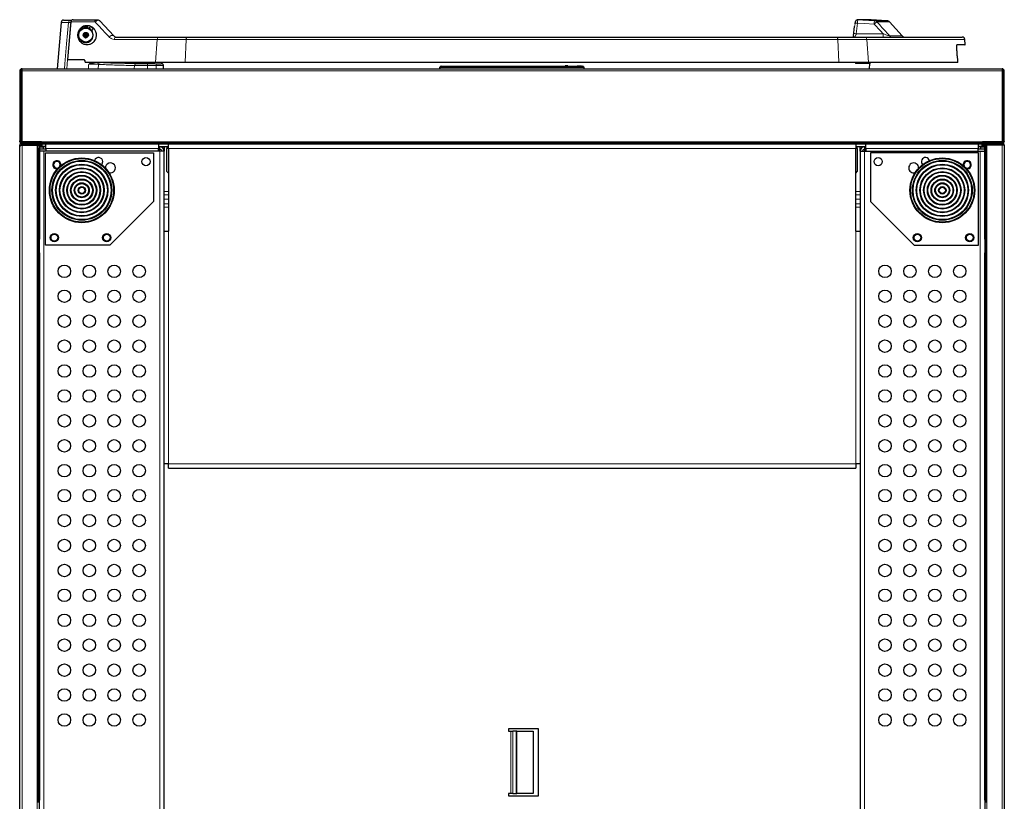
# Model space of a CAD drawing. Units: millimetres. Extents: x 51 to 388, y 8 to 285.
# Drawn here: x 173 to 213, y 233 to 265 of the extents above; entities that cross this region are included whole.
import ezdxf

# ---------------------------------------------------------------- set-up
doc = ezdxf.new("R2010")
doc.units = ezdxf.units.MM

msp = doc.modelspace()

# ---------------------------------------------------------------- linework, layer by layer
at = {"color": 7, "linetype": 'Continuous', "lineweight": 25}
for p, q in [((174.751, 264.504), (174.589, 262.645)), ((174.851, 264.595), (175.144, 264.595)), ((175.138, 264.519), (175.003, 263.01)), ((175.144, 264.595), (175.184, 264.595)), ((175.237, 264.61), (176.188, 264.61)), ((175.609, 264.266), (175.595, 264.282)), ((175.664, 264.335), (175.664, 264.286)), ((176.298, 264.562), (176.859, 263.958)), ((206.599, 264.471), (206.592, 264.412)), ((207.241, 264.605), (206.716, 264.605)), ((207.884, 264.571), (207.246, 264.605)), ((208.494, 263.96), (207.988, 264.522)), ((175.481, 264.186), (175.494, 264.17)), ((175.638, 264.025), (175.678, 264.029)), ((175.843, 264.005), (175.649, 264.005)), ((175.843, 263.989), (175.649, 263.989)), ((175.678, 264.029), (175.663, 264.021)), ((175.841, 264.017), (175.671, 264.017)), ((175.678, 264.029), (175.678, 264.017)), ((176.949, 263.907), (176.964, 263.91)), ((176.969, 263.91), (178.688, 263.91)), ((178.688, 263.91), (179.821, 263.91)), ((179.821, 263.91), (205.857, 263.91)), ((205.857, 263.91), (206.99, 263.91)), ((206.539, 263.991), (206.533, 263.958)), ((206.543, 264.008), (206.55, 264.05)), ((206.99, 263.91), (210.908, 263.91)), ((211.011, 263.595), (210.688, 263.595)), ((211.026, 263.612), (211.008, 263.819)), ((175.005, 263.01), (175.667, 263.01)), ((175.702, 262.939), (175.712, 262.912)), ((178.551, 262.895), (175.749, 262.895)), ((178.477, 262.895), (178.481, 262.849)), ((179.73, 262.895), (178.551, 262.895)), ((178.862, 262.645), (178.858, 262.769)), ((205.947, 262.895), (179.73, 262.895)), ((189.944, 262.705), (189.977, 262.738)), ((189.994, 262.745), (195.683, 262.745)), ((194.974, 262.745), (194.974, 262.765)), ((195.074, 262.765), (194.974, 262.765)), ((195.074, 262.745), (195.074, 262.765)), ((195.449, 262.765), (195.449, 262.745)), ((195.449, 262.765), (195.549, 262.765)), ((195.549, 262.765), (195.549, 262.745)), ((195.549, 262.765), (195.599, 262.765)), ((195.599, 262.765), (195.599, 262.745)), ((195.599, 262.765), (195.624, 262.765)), ((195.624, 262.765), (195.624, 262.745)), ((195.7, 262.738), (195.734, 262.705)), ((207.126, 262.895), (205.947, 262.895)), ((210.714, 262.895), (207.126, 262.895)), ((207.179, 262.645), (207.196, 262.848)), ((207.22, 262.886), (207.234, 262.895)), ((173.089, 262.555), (173.089, 259.745)), ((173.092, 262.555), (173.092, 259.755)), ((173.142, 262.555), (173.142, 259.755)), ((173.158, 262.535), (173.182, 262.53)), ((173.179, 262.645), (173.179, 262.645)), ((173.179, 262.645), (173.182, 262.645)), ((173.179, 262.555), (173.179, 262.595)), ((173.179, 262.545), (173.179, 262.555)), ((173.182, 262.542), (173.179, 262.545)), ((173.182, 262.555), (173.182, 262.645)), ((173.182, 262.645), (212.502, 262.645)), ((173.182, 259.705), (173.182, 262.555)), ((189.936, 262.688), (189.934, 262.645)), ((195.743, 262.645), (195.741, 262.688)), ((212.502, 262.645), (212.502, 262.555)), ((212.502, 262.555), (212.502, 259.705)), ((212.502, 262.53), (212.526, 262.535)), ((212.542, 259.755), (212.542, 262.555)), ((212.592, 259.755), (212.592, 262.555)), ((173.089, 259.745), (173.089, 259.705)), ((173.098, 259.705), (173.089, 259.705)), ((173.089, 259.565), (173.089, 259.505)), ((173.092, 206.48), (173.092, 259.575)), ((173.092, 259.575), (173.182, 259.575)), ((173.142, 259.755), (173.182, 259.755)), ((173.15, 259.593), (173.179, 259.6)), ((173.179, 259.605), (173.826, 259.605)), ((173.179, 259.6), (173.826, 259.6)), ((173.967, 259.705), (173.182, 259.705)), ((173.182, 259.665), (173.967, 259.665)), ((173.967, 259.615), (173.182, 259.615)), ((173.182, 259.6), (173.182, 259.605)), ((173.182, 259.575), (173.79, 259.575)), ((173.79, 259.575), (173.83, 259.575)), ((173.826, 259.615), (173.826, 259.605)), ((173.826, 259.6), (173.826, 259.575)), ((173.83, 259.575), (173.88, 259.575)), ((173.83, 259.425), (173.83, 259.575)), ((173.855, 259.605), (173.855, 259.615)), ((173.958, 259.605), (173.855, 259.605)), ((173.88, 259.577), (173.88, 259.575)), ((173.955, 259.577), (173.88, 259.577)), ((173.88, 259.575), (173.88, 259.425)), ((173.88, 259.54), (173.995, 259.54)), ((173.958, 259.615), (173.958, 259.58)), ((173.967, 259.705), (173.967, 259.665)), ((173.967, 259.615), (173.967, 259.665)), ((173.967, 259.665), (174.117, 259.665)), ((174.117, 259.615), (173.967, 259.615)), ((173.995, 259.54), (173.995, 259.615)), ((174.117, 259.665), (174.117, 259.615)), ((211.567, 259.665), (174.117, 259.665)), ((211.567, 259.615), (174.117, 259.615)), ((174.142, 259.44), (174.142, 259.615)), ((178.655, 259.615), (178.655, 259.44)), ((179.055, 259.44), (179.055, 259.615)), ((206.63, 259.615), (206.63, 259.44)), ((207.03, 259.44), (207.03, 259.615)), ((211.542, 259.615), (211.542, 259.44)), ((211.567, 259.615), (211.567, 259.665)), ((211.567, 259.665), (211.717, 259.665)), ((211.717, 259.615), (211.567, 259.615)), ((211.69, 259.615), (211.69, 259.54)), ((211.805, 259.54), (211.69, 259.54)), ((211.717, 259.665), (211.717, 259.705)), ((212.502, 259.705), (211.717, 259.705)), ((211.717, 259.665), (211.717, 259.615)), ((211.717, 259.665), (212.502, 259.665)), ((212.502, 259.615), (211.717, 259.615)), ((211.726, 259.615), (211.726, 259.58)), ((211.822, 259.605), (211.726, 259.605)), ((211.73, 259.577), (211.805, 259.577)), ((211.805, 259.575), (211.805, 259.577)), ((211.805, 259.575), (211.855, 259.575)), ((211.805, 259.425), (211.805, 259.575)), ((211.822, 259.605), (211.822, 259.615)), ((211.851, 259.615), (211.851, 259.605)), ((211.851, 259.605), (212.499, 259.605)), ((211.851, 259.575), (211.851, 259.6)), ((211.851, 259.6), (212.499, 259.6)), ((211.855, 259.575), (211.855, 259.425)), ((211.895, 259.575), (211.855, 259.575)), ((212.502, 259.575), (211.895, 259.575)), ((212.499, 259.6), (212.527, 259.593)), ((212.502, 259.755), (212.542, 259.755)), ((212.502, 259.605), (212.502, 259.599)), ((212.592, 259.575), (212.502, 259.575)), ((212.589, 259.705), (212.579, 259.705)), ((212.589, 259.705), (212.589, 259.73)), ((212.592, 259.755), (212.592, 259.745)), ((212.592, 259.745), (212.592, 259.745)), ((212.592, 259.575), (212.592, 206.48)), ((173.089, 259.505), (173.092, 259.505)), ((173.089, 206.575), (173.089, 259.505)), ((173.88, 259.425), (173.83, 259.425)), ((173.83, 259.425), (173.83, 255.803)), ((173.88, 259.515), (174.03, 259.515)), ((173.88, 259.425), (173.88, 255.803)), ((174.03, 259.415), (173.88, 259.415)), ((173.88, 206.74), (173.88, 259.34)), ((174.055, 259.34), (173.88, 259.34)), ((174.03, 259.515), (174.03, 259.415)), ((174.142, 259.515), (174.03, 259.515)), ((174.142, 259.415), (174.03, 259.415)), ((178.705, 259.34), (174.055, 259.34)), ((174.13, 255.565), (174.13, 259.265)), ((174.13, 259.265), (178.455, 259.265)), ((174.142, 259.44), (174.142, 259.34)), ((178.455, 259.265), (178.455, 257.315)), ((178.705, 259.515), (178.655, 259.515)), ((178.655, 259.34), (178.655, 259.44)), ((178.705, 259.415), (178.655, 259.415)), ((179.055, 259.515), (178.705, 259.515)), ((178.88, 259.34), (178.705, 259.34)), ((178.88, 259.515), (178.88, 259.34)), ((178.88, 206.74), (178.88, 259.34)), ((178.992, 259.515), (178.992, 259.44)), ((178.992, 258.515), (178.992, 259.44)), ((179.055, 259.44), (179.055, 256.125)), ((206.98, 259.515), (206.63, 259.515)), ((206.63, 256.125), (206.63, 259.44)), ((206.692, 259.44), (206.692, 259.515)), ((206.692, 259.44), (206.692, 258.515)), ((206.805, 259.34), (206.805, 259.515)), ((206.805, 259.34), (206.805, 206.74)), ((206.805, 259.34), (206.98, 259.34)), ((207.03, 259.515), (206.98, 259.515)), ((207.03, 259.415), (206.98, 259.415)), ((206.98, 259.34), (211.63, 259.34)), ((207.03, 259.44), (207.03, 259.34)), ((207.23, 259.265), (207.23, 257.315)), ((211.555, 259.265), (207.23, 259.265)), ((211.655, 259.515), (211.542, 259.515)), ((211.542, 259.34), (211.542, 259.44)), ((211.655, 259.415), (211.542, 259.415)), ((211.555, 255.565), (211.555, 259.265)), ((211.63, 259.34), (211.805, 259.34)), ((211.655, 259.415), (211.655, 259.515)), ((211.655, 259.515), (211.805, 259.515)), ((211.805, 259.415), (211.655, 259.415)), ((211.855, 259.425), (211.805, 259.425)), ((211.805, 255.803), (211.805, 259.425)), ((211.805, 259.34), (211.805, 206.74)), ((211.855, 255.803), (211.855, 259.425)), ((178.992, 258.515), (179.055, 258.453)), ((206.63, 258.453), (206.692, 258.515)), ((178.455, 257.315), (176.705, 255.565)), ((207.23, 257.315), (208.98, 255.565)), ((178.88, 256.125), (179.055, 256.125)), ((206.63, 256.125), (206.805, 256.125)), ((173.83, 255.803), (173.88, 255.803)), ((173.83, 255.703), (173.83, 255.803)), ((173.88, 255.703), (173.83, 255.703)), ((173.83, 255.703), (173.83, 255.353)), ((211.805, 255.803), (211.855, 255.803)), ((211.855, 255.703), (211.805, 255.703)), ((211.855, 255.803), (211.855, 255.703)), ((211.855, 255.353), (211.855, 255.703)), ((173.83, 255.353), (173.88, 255.353)), ((173.83, 255.253), (173.83, 255.353)), ((173.88, 255.253), (173.83, 255.253)), ((173.83, 255.253), (173.83, 233.303)), ((173.88, 255.253), (173.88, 233.303)), ((176.705, 255.565), (174.13, 255.565)), ((208.98, 255.565), (211.555, 255.565)), ((211.805, 255.353), (211.855, 255.353)), ((211.855, 255.253), (211.805, 255.253)), ((211.805, 233.303), (211.805, 255.253)), ((211.855, 255.353), (211.855, 255.253)), ((211.855, 233.303), (211.855, 255.253)), ((179.055, 246.79), (178.88, 246.79)), ((179.055, 246.615), (179.055, 246.79)), ((179.055, 246.615), (206.63, 246.615)), ((206.805, 246.79), (206.63, 246.79)), ((206.63, 246.79), (206.63, 246.615)), ((193.905, 236.155), (192.705, 236.155)), ((192.705, 236.155), (192.705, 236.065)), ((192.705, 236.065), (192.795, 236.065)), ((192.795, 236.065), (192.876, 236.065)), ((193.006, 236.065), (192.876, 236.065)), ((193.035, 236.065), (193.006, 236.065)), ((193.035, 236.065), (193.688, 236.065)), ((193.688, 236.065), (193.688, 233.565)), ((193.905, 233.475), (193.905, 236.155)), ((192.795, 233.565), (192.705, 233.565)), ((192.705, 233.565), (192.705, 233.475)), ((192.705, 233.475), (193.905, 233.475)), ((192.876, 233.565), (192.795, 233.565)), ((192.876, 233.565), (193.006, 233.565)), ((193.006, 233.565), (193.035, 233.565)), ((193.688, 233.565), (193.035, 233.565)), ((173.83, 233.303), (173.88, 233.303)), ((173.83, 233.203), (173.83, 233.303)), ((211.805, 233.303), (211.855, 233.303)), ((211.855, 233.303), (211.855, 233.203))]:
    msp.add_line(p, q, dxfattribs=at)
at = {"color": 7, "linetype": 'Continuous', "lineweight": 18}
for p, q in [((175.046, 264.504), (174.751, 264.504)), ((175.046, 264.504), (175.136, 264.496)), ((175.139, 264.519), (175.137, 264.519)), ((176.094, 264.519), (175.139, 264.519)), ((175.144, 264.595), (175.144, 264.547)), ((206.698, 264.469), (206.65, 264.047)), ((207.246, 264.605), (206.721, 264.605)), ((207.382, 264.571), (207.884, 264.571)), ((207.988, 264.522), (207.482, 264.522)), ((175.643, 263.951), (175.834, 263.951)), ((175.649, 264.005), (175.649, 263.989)), ((175.663, 264.021), (175.663, 264.018)), ((206.65, 264.047), (207.726, 264.047)), ((207.726, 263.91), (207.726, 264.047)), ((207.992, 263.96), (208.494, 263.96)), ((178.605, 263.819), (176.879, 263.819)), ((178.538, 262.912), (178.605, 263.819)), ((179.766, 263.819), (178.605, 263.819)), ((179.766, 263.819), (179.722, 262.912)), ((205.912, 263.819), (179.766, 263.819)), ((205.956, 262.912), (205.912, 263.819)), ((207.073, 263.819), (205.912, 263.819)), ((207.073, 263.819), (207.139, 262.912)), ((211.008, 263.819), (207.073, 263.819)), ((210.703, 263.612), (211.026, 263.612)), ((210.688, 263.461), (210.688, 263.461)), ((175.012, 263.01), (174.98, 262.645)), ((175.712, 262.912), (178.538, 262.912)), ((176.201, 262.895), (176.201, 262.894)), ((176.359, 262.894), (176.201, 262.894)), ((176.245, 262.819), (176.238, 262.645)), ((176.359, 262.895), (176.359, 262.894)), ((177.688, 262.645), (177.691, 262.769)), ((178.219, 262.838), (178.219, 262.766)), ((178.219, 262.838), (178.562, 262.838)), ((178.219, 262.766), (178.219, 262.645)), ((178.562, 262.766), (178.219, 262.766)), ((178.538, 262.912), (179.722, 262.912)), ((178.562, 262.838), (178.562, 262.766)), ((178.562, 262.645), (178.562, 262.766)), ((179.722, 262.912), (205.956, 262.912)), ((189.994, 262.738), (189.961, 262.705)), ((189.961, 262.705), (189.961, 262.688)), ((189.961, 262.705), (195.716, 262.705)), ((189.994, 262.745), (189.994, 262.738)), ((189.994, 262.738), (195.683, 262.738)), ((195.683, 262.738), (195.683, 262.745)), ((195.716, 262.705), (195.683, 262.738)), ((195.716, 262.688), (195.716, 262.705)), ((205.956, 262.912), (207.139, 262.912)), ((207.196, 262.848), (206.632, 262.848)), ((206.669, 262.895), (206.654, 262.886)), ((206.654, 262.886), (207.22, 262.886)), ((207.139, 262.912), (210.729, 262.912)), ((210.729, 262.912), (210.729, 262.911)), ((173.142, 262.555), (173.092, 262.555)), ((173.182, 262.555), (173.179, 262.555)), ((212.502, 262.555), (173.182, 262.555)), ((189.959, 262.645), (189.961, 262.688)), ((189.961, 262.688), (195.716, 262.688)), ((195.716, 262.688), (195.718, 262.645)), ((212.542, 262.555), (212.592, 262.555)), ((173.092, 259.565), (173.089, 259.565)), ((173.142, 259.755), (173.092, 259.755)), ((173.179, 259.715), (173.179, 259.755)), ((173.179, 259.605), (173.179, 259.615)), ((173.179, 259.575), (173.179, 259.6)), ((173.182, 259.705), (173.182, 259.665)), ((173.182, 259.615), (173.182, 259.665)), ((173.182, 206.48), (173.182, 259.575)), ((173.79, 206.48), (173.79, 259.575)), ((211.717, 259.705), (173.967, 259.705)), ((173.995, 259.54), (173.995, 259.515)), ((173.995, 259.54), (174.142, 259.54)), ((211.69, 259.54), (211.542, 259.54)), ((211.69, 259.515), (211.69, 259.54)), ((211.895, 259.575), (211.895, 206.48)), ((212.499, 259.605), (212.499, 259.615)), ((212.499, 259.6), (212.499, 259.575)), ((212.502, 259.705), (212.502, 259.665)), ((212.502, 259.615), (212.502, 259.665)), ((212.502, 259.575), (212.502, 206.48)), ((212.542, 259.755), (212.592, 259.755)), ((174.055, 206.74), (174.055, 259.34)), ((174.142, 259.44), (178.655, 259.44)), ((178.705, 259.415), (178.705, 259.515)), ((178.705, 206.74), (178.705, 259.34)), ((178.765, 259.515), (178.765, 259.505)), ((178.765, 259.385), (178.765, 259.34)), ((178.992, 259.44), (179.055, 259.44)), ((179.055, 259.44), (206.63, 259.44)), ((206.63, 259.44), (206.692, 259.44)), ((206.92, 259.505), (206.92, 259.515)), ((206.92, 259.34), (206.92, 259.385)), ((206.98, 259.415), (206.98, 259.515)), ((206.98, 259.34), (206.98, 206.74)), ((207.03, 259.44), (211.542, 259.44)), ((211.63, 259.34), (211.63, 206.74)), ((179.055, 257.721), (178.88, 257.721)), ((178.88, 257.586), (179.055, 257.586)), ((206.805, 257.721), (206.63, 257.721)), ((206.63, 257.586), (206.805, 257.586)), ((179.055, 257.405), (178.88, 257.405)), ((179.055, 257.225), (178.88, 257.225)), ((206.805, 257.405), (206.63, 257.405)), ((206.805, 257.225), (206.63, 257.225)), ((178.88, 257.089), (179.055, 257.089)), ((206.63, 257.089), (206.805, 257.089)), ((179.055, 256.125), (179.055, 246.79)), ((206.63, 246.79), (206.63, 256.125)), ((179.055, 246.79), (206.63, 246.79)), ((192.795, 236.065), (192.795, 233.565)), ((192.876, 233.565), (192.876, 236.065)), ((193.006, 236.065), (193.006, 233.565)), ((193.035, 233.565), (193.035, 236.065))]:
    msp.add_line(p, q, dxfattribs=at)
at = {"color": 7, "linetype": 'Continuous', "lineweight": 18, "flags": 128}
for points in [[(174.881, 262.645), (174.899, 262.844), (174.969, 263.641), (175.046, 264.504)], [(175.139, 264.519), (175.129, 264.411), (175.059, 263.614), (175.005, 263.01)], [(207.374, 264.434), (206.989, 264.454), (206.698, 264.469)], [(206.721, 264.605), (206.921, 264.594), (207.382, 264.571)], [(207.726, 264.047), (207.622, 264.161), (207.374, 264.434)], [(179.766, 263.819), (179.767, 263.837), (179.771, 263.854), (179.776, 263.87), (179.783, 263.884), (179.791, 263.895), (179.801, 263.903), (179.81, 263.908), (179.821, 263.91)], [(205.912, 263.819), (205.91, 263.837), (205.906, 263.854), (205.901, 263.87), (205.894, 263.884), (205.886, 263.895), (205.877, 263.903), (205.867, 263.908), (205.857, 263.91)], [(210.729, 262.912), (210.726, 262.941), (210.718, 263.061), (210.688, 263.461)], [(175.85, 262.645), (175.855, 262.782), (175.856, 262.821)], [(179.73, 262.895), (179.728, 262.896), (179.727, 262.896), (179.725, 262.898), (179.724, 262.9), (179.723, 262.903), (179.722, 262.905), (179.722, 262.908), (179.722, 262.912)], [(205.947, 262.895), (205.949, 262.896), (205.951, 262.896), (205.952, 262.898), (205.953, 262.9), (205.954, 262.903), (205.955, 262.905), (205.956, 262.908), (205.956, 262.912)]]:
    msp.add_lwpolyline(points, dxfattribs=at)
at = {"color": 7, "linetype": 'Continuous', "lineweight": 25, "flags": 128}
for points in [[(206.55, 264.05), (206.573, 264.246), (206.589, 264.381)], [(175.608, 264.265), (175.547, 264.226), (175.497, 264.173)], [(175.822, 264.059), (175.747, 264.056), (175.648, 264.048)], [(212.589, 259.72), (212.59, 259.728), (212.592, 259.745)], [(174.58, 258.655), (174.628, 258.664), (174.653, 258.677)], [(211.032, 258.677), (211.056, 258.664), (211.105, 258.655)]]:
    msp.add_lwpolyline(points, dxfattribs=at)
at = {"color": 7, "linetype": 'Continuous', "lineweight": 25}
for centre, radius in [((175.739, 263.995), 0.281), ((175.739, 263.995), 0.105), ((175.58, 257.765), 1.3), ((175.58, 257.765), 1.275), ((175.58, 257.765), 1.2), ((175.58, 257.765), 1.175), ((175.58, 257.765), 1.05), ((175.58, 257.765), 1.025), ((178.155, 258.915), 0.165), ((207.53, 258.915), 0.165), ((210.105, 257.765), 1.3), ((210.105, 257.765), 1.275), ((210.105, 257.765), 1.2), ((210.105, 257.765), 1.175), ((210.105, 257.765), 1.05), ((210.105, 257.765), 1.025), ((175.58, 257.765), 0.9), ((175.58, 257.765), 0.875), ((175.58, 257.765), 0.75), ((175.58, 257.765), 0.725), ((175.58, 257.765), 0.6), ((210.105, 257.765), 0.9), ((210.105, 257.765), 0.875), ((210.105, 257.765), 0.75), ((210.105, 257.765), 0.725), ((210.105, 257.765), 0.6), ((175.58, 257.765), 0.575), ((175.58, 257.765), 0.45), ((175.58, 257.765), 0.425), ((175.58, 257.765), 0.3), ((175.58, 257.765), 0.275), ((210.105, 257.765), 0.575), ((210.105, 257.765), 0.45), ((210.105, 257.765), 0.425), ((210.105, 257.765), 0.3), ((210.105, 257.765), 0.275), ((175.58, 257.765), 0.15), ((175.58, 257.765), 0.125), ((210.105, 257.765), 0.15), ((210.105, 257.765), 0.125), ((174.48, 255.865), 0.165), ((174.48, 255.865), 0.135), ((176.58, 255.865), 0.165), ((176.58, 255.865), 0.135), ((209.105, 255.865), 0.165), ((209.105, 255.865), 0.135), ((211.205, 255.865), 0.165), ((211.205, 255.865), 0.135), ((174.88, 254.515), 0.25), ((175.88, 254.515), 0.25), ((176.88, 254.515), 0.25), ((177.88, 254.515), 0.25), ((207.805, 254.515), 0.25), ((208.805, 254.515), 0.25), ((209.805, 254.515), 0.25), ((210.805, 254.515), 0.25), ((174.88, 253.515), 0.25), ((175.88, 253.515), 0.25), ((176.88, 253.515), 0.25), ((177.88, 253.515), 0.25), ((207.805, 253.515), 0.25), ((208.805, 253.515), 0.25), ((209.805, 253.515), 0.25), ((210.805, 253.515), 0.25), ((174.88, 252.515), 0.25), ((175.88, 252.515), 0.25), ((176.88, 252.515), 0.25), ((177.88, 252.515), 0.25), ((207.805, 252.515), 0.25), ((208.805, 252.515), 0.25), ((209.805, 252.515), 0.25), ((210.805, 252.515), 0.25), ((174.88, 251.515), 0.25), ((175.88, 251.515), 0.25), ((176.88, 251.515), 0.25), ((177.88, 251.515), 0.25), ((207.805, 251.515), 0.25), ((208.805, 251.515), 0.25), ((209.805, 251.515), 0.25), ((210.805, 251.515), 0.25), ((174.88, 250.515), 0.25), ((175.88, 250.515), 0.25), ((176.88, 250.515), 0.25), ((177.88, 250.515), 0.25), ((207.805, 250.515), 0.25), ((208.805, 250.515), 0.25), ((209.805, 250.515), 0.25), ((210.805, 250.515), 0.25), ((174.88, 249.515), 0.25), ((175.88, 249.515), 0.25), ((176.88, 249.515), 0.25), ((177.88, 249.515), 0.25), ((207.805, 249.515), 0.25), ((208.805, 249.515), 0.25), ((209.805, 249.515), 0.25), ((210.805, 249.515), 0.25), ((174.88, 248.515), 0.25), ((175.88, 248.515), 0.25), ((176.88, 248.515), 0.25), ((177.88, 248.515), 0.25), ((207.805, 248.515), 0.25), ((208.805, 248.515), 0.25), ((209.805, 248.515), 0.25), ((210.805, 248.515), 0.25), ((174.88, 247.515), 0.25), ((175.88, 247.515), 0.25), ((176.88, 247.515), 0.25), ((177.88, 247.515), 0.25), ((207.805, 247.515), 0.25), ((208.805, 247.515), 0.25), ((209.805, 247.515), 0.25), ((210.805, 247.515), 0.25), ((174.88, 246.515), 0.25), ((175.88, 246.515), 0.25), ((176.88, 246.515), 0.25), ((177.88, 246.515), 0.25), ((207.805, 246.515), 0.25), ((208.805, 246.515), 0.25), ((209.805, 246.515), 0.25), ((210.805, 246.515), 0.25), ((174.88, 245.515), 0.25), ((175.88, 245.515), 0.25), ((176.88, 245.515), 0.25), ((177.88, 245.515), 0.25), ((207.805, 245.515), 0.25), ((208.805, 245.515), 0.25), ((209.805, 245.515), 0.25), ((210.805, 245.515), 0.25), ((174.88, 244.515), 0.25), ((175.88, 244.515), 0.25), ((176.88, 244.515), 0.25), ((177.88, 244.515), 0.25), ((207.805, 244.515), 0.25), ((208.805, 244.515), 0.25), ((209.805, 244.515), 0.25), ((210.805, 244.515), 0.25), ((174.88, 243.515), 0.25), ((175.88, 243.515), 0.25), ((176.88, 243.515), 0.25), ((177.88, 243.515), 0.25), ((207.805, 243.515), 0.25), ((208.805, 243.515), 0.25), ((209.805, 243.515), 0.25), ((210.805, 243.515), 0.25), ((174.88, 242.515), 0.25), ((175.88, 242.515), 0.25), ((176.88, 242.515), 0.25), ((177.88, 242.515), 0.25), ((207.805, 242.515), 0.25), ((208.805, 242.515), 0.25), ((209.805, 242.515), 0.25), ((210.805, 242.515), 0.25), ((174.88, 241.515), 0.25), ((175.88, 241.515), 0.25), ((176.88, 241.515), 0.25), ((177.88, 241.515), 0.25), ((207.805, 241.515), 0.25), ((208.805, 241.515), 0.25), ((209.805, 241.515), 0.25), ((210.805, 241.515), 0.25), ((174.88, 240.515), 0.25), ((175.88, 240.515), 0.25), ((176.88, 240.515), 0.25), ((177.88, 240.515), 0.25), ((207.805, 240.515), 0.25), ((208.805, 240.515), 0.25), ((209.805, 240.515), 0.25), ((210.805, 240.515), 0.25), ((174.88, 239.515), 0.25), ((175.88, 239.515), 0.25), ((176.88, 239.515), 0.25), ((177.88, 239.515), 0.25), ((207.805, 239.515), 0.25), ((208.805, 239.515), 0.25), ((209.805, 239.515), 0.25), ((210.805, 239.515), 0.25), ((174.88, 238.515), 0.25), ((175.88, 238.515), 0.25), ((176.88, 238.515), 0.25), ((177.88, 238.515), 0.25), ((207.805, 238.515), 0.25), ((208.805, 238.515), 0.25), ((209.805, 238.515), 0.25), ((210.805, 238.515), 0.25), ((174.88, 237.515), 0.25), ((175.88, 237.515), 0.25), ((176.88, 237.515), 0.25), ((177.88, 237.515), 0.25), ((207.805, 237.515), 0.25), ((208.805, 237.515), 0.25), ((209.805, 237.515), 0.25), ((210.805, 237.515), 0.25), ((174.88, 236.515), 0.25), ((175.88, 236.515), 0.25), ((176.88, 236.515), 0.25), ((177.88, 236.515), 0.25), ((207.805, 236.515), 0.25), ((208.805, 236.515), 0.25), ((209.805, 236.515), 0.25), ((210.805, 236.515), 0.25)]:
    msp.add_circle(centre, radius, dxfattribs=at)
for centre, radius, start, end in [((174.851, 264.495), 0.1, 90, 175), ((175.237, 264.51), 0.1, 90, 174.9125), ((175.739, 263.995), 0.3, 104.4775, 115.5225), ((175.739, 263.995), 0.3, 76.5426, 104.4775), ((175.739, 263.995), 0.3, 64.4775, 75.5225), ((207.241, 264.505), 0.1, 87, 90), ((207.877, 264.421), 0.15, 42, 87), ((175.739, 263.995), 0.3, 144.4775, 35.5225), ((175.739, 263.995), 0.3, 36.4404, 64.4775), ((208.605, 264.06), 0.15, 222, 270), ((210.908, 263.81), 0.1, 5, 90), ((211.011, 263.61), 0.015, 270, 5), ((189.961, 262.687), 0.025, 135, 177), ((189.994, 262.72), 0.025, 90, 135), ((195.683, 262.72), 0.025, 45, 90), ((195.716, 262.687), 0.025, 3, 45), ((207.246, 262.844), 0.05, 122, 175), ((210.714, 262.91), 0.015, 270, 4.2011), ((173.179, 262.555), 0.09, 90, 180), ((173.182, 262.555), 0.09, 90, 180), ((173.182, 262.555), 0.04, 90, 180), ((212.502, 262.555), 0.09, 0, 90), ((212.502, 262.555), 0.04, 0, 90), ((212.499, 262.555), 0.04, 0, 84.9802), ((173.179, 259.565), 0.09, 157.3356, 180), ((173.182, 259.755), 0.09, 180, 270), ((173.182, 259.575), 0.09, 90, 180), ((173.182, 259.755), 0.04, 180, 270), ((173.182, 259.575), 0.04, 90, 180), ((173.179, 259.565), 0.04, 90, 153.0996), ((173.182, 259.565), 0.04, 90, 132.8343), ((212.499, 259.565), 0.04, 14.4775, 90), ((212.502, 259.755), 0.09, 270, 0), ((212.502, 259.755), 0.04, 270, 0), ((212.502, 259.575), 0.09, 0, 90), ((212.502, 259.575), 0.04, 0, 90), ((212.502, 259.745), 0.09, 289.1881, 333.6122), ((178.705, 259.34), 0.175, 0, 90), ((178.705, 259.34), 0.075, 0, 90), ((206.98, 259.34), 0.175, 90, 180), ((206.98, 259.34), 0.075, 90, 180), ((174.58, 258.79), 0.165, 349.1335, 279.4518), ((174.58, 258.79), 0.135, 325.8136, 270), ((176.255, 258.915), 0.165, 0, 164.7856), ((176.255, 258.915), 0.165, 314.3922, 0), ((176.73, 258.665), 0.2, 252.3546, 183.7395), ((208.955, 258.665), 0.2, 356.2605, 180), ((209.43, 258.915), 0.165, 15.2144, 225.6078), ((211.105, 258.79), 0.165, 260.5482, 190.8665), ((211.105, 258.79), 0.135, 270, 214.1864), ((208.955, 258.665), 0.2, 180, 287.6454)]:
    msp.add_arc(centre, radius, start, end, dxfattribs=at)
at = {"color": 7, "linetype": 'Continuous', "lineweight": 18}
for centre, radius, start, end in [((175.145, 264.496), 0.0993, 90.3201, 175.3965), ((175.238, 264.511), 0.099, 90.4462, 175.55), ((176.191, 264.514), 0.0966, 91.5589, 176.842), ((176.231, 264.487), 0.101, 48.2124, 170.9072), ((206.642, 264.208), 0.267, 77.6736, 99.1515), ((215.099, 264.074), 7.734, 176.3161, 177.3306), ((207.935, 263.852), 0.809, 124.096, 133.9324), ((207.373, 264.428), 0.143, 40.7753, 86.6954), ((176.794, 263.88), 0.101, 50.3798, 169.3062), ((176.973, 263.816), 0.0947, 92.6227, 177.9818), ((178.696, 263.819), 0.0911, 95.0824, 180.3149), ((206.592, 263.77), 0.283, 78.3473, 98.5653), ((206.981, 263.819), 0.0911, 359.6851, 84.9176), ((208.101, 264.053), 0.143, 220.8, 269.7978), ((210.688, 263.61), 0.0149, 270.4418, 5.3411), ((176.319, 262.817), 0.0741, 91.0297, 178.6656), ((177.763, 262.771), 0.0713, 93.9136, 181.0081), ((178.552, 262.909), 0.0142, 170.9702, 263.7946), ((189.953, 262.692), 0.0155, 55.1431, 124.8569), ((189.986, 262.725), 0.0155, 55.1431, 124.8569), ((195.692, 262.725), 0.0155, 55.1431, 124.8569), ((195.725, 262.692), 0.0155, 55.1431, 124.8569), ((206.682, 262.844), 0.0503, 123.483, 175.5466), ((207.125, 262.909), 0.0142, 276.2054, 9.0298), ((210.714, 262.91), 0.0149, 270.4897, 5.3776), ((189.949, 262.569), 0.12, 84.0433, 95.9567), ((195.728, 262.569), 0.12, 84.0433, 95.9567)]:
    msp.add_arc(centre, radius, start, end, dxfattribs=at)
at = {"color": 7, "linetype": 'Continuous', "lineweight": 25}
for centre, major_axis, ratio, start_param, end_param in [((198.352, 268.076), (0, 23.31), 0.996166, 1.791788, 1.792981), ((193.589, 262.945), (16.783, 0), 0.013091, 3.370404, 3.628624), ((178.562, 262.841), (0.221, 0), 0.013091, 4.712389, 5.817089)]:
    msp.add_ellipse(centre, major_axis=major_axis, ratio=ratio, start_param=start_param, end_param=end_param, dxfattribs=at)
at = {"color": 7, "linetype": 'Continuous', "lineweight": 18}
for centre, major_axis, ratio, start_param, end_param in [((192.839, 262.945), (17.017, 0), 0.013091, 3.383604, 3.623283), ((176.359, 262.897), (0.176, 0), 0.012993, 4.713985, 5.670825), ((178.219, 262.845), (0.521, 0), 0.013091, 3.623283, 4.712389), ((178.562, 262.841), (0.221, 0), 0.013091, 5.817089, 6.770216)]:
    msp.add_ellipse(centre, major_axis=major_axis, ratio=ratio, start_param=start_param, end_param=end_param, dxfattribs=at)
at = {"color": 7, "linetype": 'Continuous', "lineweight": 25}
for points, knots in [([(175.415, 264.023), (175.416, 264.035), (175.42, 264.062), (175.431, 264.109), (175.453, 264.162), (175.483, 264.213), (175.536, 264.274), (175.608, 264.33), (175.701, 264.365), (175.796, 264.372), (175.894, 264.363), (175.993, 264.322), (176.068, 264.255), (176.119, 264.184), (176.147, 264.125), (176.165, 264.061), (176.17, 263.996), (176.168, 263.946), (176.158, 263.893), (176.137, 263.832), (176.1, 263.766), (176.049, 263.709), (175.976, 263.655), (175.886, 263.616), (175.784, 263.605), (175.684, 263.623), (175.585, 263.664), (175.51, 263.73), (175.46, 263.804), (175.435, 263.86), (175.42, 263.916), (175.414, 263.962), (175.413, 263.996), (175.415, 264.016), (175.415, 264.023)], [0, 0, 0, 0, 0.006555, 0.014719, 0.029363, 0.052687, 0.076122, 0.133984, 0.192095, 0.250149, 0.30815, 0.366201, 0.423811, 0.443931, 0.463984, 0.484123, 0.493177, 0.502301, 0.510502, 0.522129, 0.542526, 0.571248, 0.600099, 0.657762, 0.715693, 0.773563, 0.841244, 0.908836, 0.937576, 0.964239, 0.980345, 0.989418, 0.996212, 1, 1, 1, 1]), ([(175.581, 264.284), (175.576, 264.279), (175.569, 264.273), (175.556, 264.263), (175.548, 264.256), (175.542, 264.251), (175.537, 264.246), (175.532, 264.242), (175.528, 264.239), (175.522, 264.234), (175.512, 264.226), (175.496, 264.212), (175.488, 264.205), (175.482, 264.2)], [0, 0, 0, 0, 0.260766, 0.370303, 0.422044, 0.462196, 0.48031, 0.498619, 0.514371, 0.533926, 0.569368, 0.689721, 1, 1, 1, 1]), ([(175.581, 264.284), (175.582, 264.284), (175.582, 264.284), (175.582, 264.284), (175.582, 264.284), (175.583, 264.285), (175.583, 264.285), (175.583, 264.285), (175.583, 264.285), (175.583, 264.285), (175.583, 264.285), (175.584, 264.285), (175.585, 264.286), (175.587, 264.286), (175.591, 264.286), (175.594, 264.284), (175.595, 264.283), (175.595, 264.282)], [0, 0, 0, 0, 0.009079, 0.015273, 0.021475, 0.023973, 0.026488, 0.027478, 0.028478, 0.02936, 0.030527, 0.032683, 0.04017, 0.076179, 0.219284, 0.791024, 1, 1, 1, 1]), ([(175.664, 264.335), (175.664, 264.335), (175.664, 264.337), (175.666, 264.34), (175.664, 264.342), (175.67, 264.344), (175.671, 264.344), (175.671, 264.345), (175.672, 264.345), (175.672, 264.345), (175.672, 264.345), (175.672, 264.345), (175.673, 264.345), (175.673, 264.345), (175.673, 264.345), (175.674, 264.345)], [0, 0, 0, 0, 0.106183, 0.530937, 0.952376, 0.965556, 0.972176, 0.973611, 0.975063, 0.975893, 0.976725, 0.977886, 0.980058, 0.989419, 1, 1, 1, 1]), ([(175.804, 264.345), (175.802, 264.345), (175.797, 264.345), (175.789, 264.345), (175.778, 264.345), (175.769, 264.345), (175.76, 264.345), (175.751, 264.345), (175.744, 264.345), (175.738, 264.345), (175.732, 264.345), (175.724, 264.345), (175.709, 264.345), (175.691, 264.345), (175.68, 264.345), (175.674, 264.345)], [0, 0, 0, 0, 0.061276, 0.202333, 0.2984, 0.364465, 0.430778, 0.458434, 0.486408, 0.500223, 0.518729, 0.542771, 0.58778, 0.749028, 1, 1, 1, 1]), ([(175.804, 264.345), (175.804, 264.345), (175.804, 264.345), (175.805, 264.345), (175.805, 264.345), (175.805, 264.345), (175.805, 264.345), (175.806, 264.345), (175.806, 264.345), (175.806, 264.344), (175.807, 264.344), (175.809, 264.344), (175.811, 264.342), (175.813, 264.339), (175.813, 264.336), (175.814, 264.335)], [0, 0, 0, 0, 0.013287, 0.019954, 0.021787, 0.023006, 0.02389, 0.024778, 0.025791, 0.027484, 0.032646, 0.056162, 0.149457, 0.52198, 1, 1, 1, 1]), ([(175.814, 264.286), (175.814, 264.287), (175.814, 264.297), (175.814, 264.314), (175.814, 264.329), (175.814, 264.335)], [0, 0, 0, 0, 0.092175, 0.624941, 1, 1, 1, 1]), ([(175.925, 264.334), (175.92, 264.328), (175.901, 264.305), (175.882, 264.283), (175.868, 264.266)], [0, 0, 0, 0, 0.268488, 1, 1, 1, 1]), ([(175.925, 264.334), (175.925, 264.334), (175.926, 264.336), (175.93, 264.337), (175.93, 264.34), (175.937, 264.337), (175.937, 264.337), (175.938, 264.337), (175.938, 264.336), (175.938, 264.336), (175.938, 264.336), (175.938, 264.336), (175.939, 264.336), (175.939, 264.336), (175.939, 264.335)], [0, 0, 0, 0, 0.104031, 0.520176, 0.961488, 0.975331, 0.977964, 0.979027, 0.980102, 0.980905, 0.981704, 0.983107, 0.986888, 1, 1, 1, 1]), ([(176.039, 264.252), (176.035, 264.255), (176.028, 264.261), (176.017, 264.271), (176.006, 264.28), (175.998, 264.286), (175.993, 264.291), (175.987, 264.295), (175.982, 264.299), (175.974, 264.306), (175.957, 264.32), (175.947, 264.329), (175.94, 264.334), (175.939, 264.335)], [0, 0, 0, 0, 0.184401, 0.348948, 0.431544, 0.459265, 0.487247, 0.507465, 0.527649, 0.559626, 0.638847, 0.938075, 1, 1, 1, 1]), ([(176.188, 264.61), (176.207, 264.608), (176.241, 264.605), (176.278, 264.583), (176.294, 264.566), (176.298, 264.562)], [0, 0, 0, 0, 0.465338, 0.874752, 1, 1, 1, 1]), ([(206.716, 264.604), (206.714, 264.604), (206.701, 264.606), (206.677, 264.598), (206.65, 264.583), (206.63, 264.562), (206.616, 264.538), (206.605, 264.508), (206.601, 264.484), (206.599, 264.471)], [0, 0, 0, 0, 0.022378, 0.202954, 0.354852, 0.49357, 0.638333, 0.807057, 1, 1, 1, 1]), ([(175.481, 264.186), (175.48, 264.186), (175.479, 264.187), (175.479, 264.191), (175.477, 264.192), (175.48, 264.197), (175.48, 264.198), (175.48, 264.198), (175.48, 264.198), (175.48, 264.199), (175.48, 264.199), (175.481, 264.199), (175.481, 264.199), (175.481, 264.199), (175.481, 264.2), (175.482, 264.2), (175.482, 264.2)], [0, 0, 0, 0, 0.107994, 0.539994, 0.943913, 0.956196, 0.965188, 0.968446, 0.969655, 0.970876, 0.971715, 0.972555, 0.973796, 0.976193, 0.98502, 1, 1, 1, 1]), ([(175.649, 263.989), (175.647, 263.989), (175.644, 263.989), (175.639, 263.988), (175.636, 263.988), (175.634, 263.987), (175.634, 263.987)], [0, 0, 0, 0, 0.326133, 0.652081, 0.98328, 1, 1, 1, 1]), ([(175.636, 264.003), (175.636, 264.003), (175.638, 264.004), (175.641, 264.004), (175.645, 264.005), (175.648, 264.005), (175.649, 264.005)], [0, 0, 0, 0, 0.024761, 0.428641, 0.817834, 1, 1, 1, 1]), ([(175.671, 264.017), (175.669, 264.017), (175.666, 264.018), (175.663, 264.018), (175.661, 264.019), (175.661, 264.02), (175.662, 264.021), (175.663, 264.021)], [0, 0, 0, 0, 0.2033642, 0.4066449, 0.612302, 0.8231416, 1, 1, 1, 1]), ([(175.707, 263.896), (175.71, 263.896), (175.716, 263.895), (175.724, 263.892), (175.73, 263.889), (175.734, 263.885), (175.735, 263.882), (175.736, 263.881), (175.736, 263.88)], [0, 0, 0, 0, 0.287329, 0.507132, 0.753688, 0.850112, 0.947551, 1, 1, 1, 1]), ([(175.741, 263.888), (175.746, 263.891), (175.753, 263.895), (175.762, 263.896), (175.766, 263.896)], [0, 0, 0, 0, 0.553496, 1, 1, 1, 1]), ([(175.983, 264.17), (175.988, 264.176), (176.008, 264.199), (176.027, 264.222), (176.04, 264.238)], [0, 0, 0, 0, 0.288517, 1, 1, 1, 1]), ([(176.039, 264.252), (176.039, 264.252), (176.039, 264.252), (176.04, 264.251), (176.04, 264.251), (176.04, 264.251), (176.04, 264.251), (176.04, 264.251), (176.04, 264.25), (176.041, 264.25), (176.041, 264.249), (176.042, 264.247), (176.043, 264.243), (176.042, 264.24), (176.04, 264.238), (176.04, 264.238)], [0, 0, 0, 0, 0.01304, 0.016305, 0.017548, 0.018802, 0.019614, 0.020427, 0.021549, 0.023632, 0.030893, 0.065887, 0.204963, 0.760617, 1, 1, 1, 1]), ([(176.859, 263.958), (176.871, 263.948), (176.894, 263.927), (176.931, 263.913), (176.957, 263.911), (176.969, 263.91)], [0, 0, 0, 0, 0.342513, 0.688164, 1, 1, 1, 1]), ([(206.544, 264.008), (206.541, 263.992), (206.535, 263.959), (206.524, 263.926), (206.519, 263.914), (206.517, 263.91)], [0, 0, 0, 0, 0.400619, 0.810273, 1, 1, 1, 1]), ([(206.525, 263.931), (206.523, 263.924), (206.52, 263.915), (206.518, 263.911), (206.518, 263.91)], [0, 0, 0, 0, 0.789585, 1, 1, 1, 1]), ([(210.689, 263.461), (210.688, 263.476), (210.686, 263.508), (210.686, 263.55), (210.689, 263.58), (210.694, 263.596), (210.694, 263.597), (210.694, 263.597)], [0, 0, 0, 0, 0.223713, 0.464276, 0.702086, 0.898639, 1, 1, 1, 1]), ([(210.729, 262.911), (210.719, 263.04), (210.706, 263.223), (210.692, 263.406), (210.688, 263.461)], [0, 0, 0, 0, 0.7, 1, 1, 1, 1]), ([(175.667, 263.01), (175.672, 263.008), (175.682, 263.005), (175.692, 262.985), (175.695, 262.969), (175.696, 262.966)], [0, 0, 0, 0, 0.44312, 0.886831, 1, 1, 1, 1]), ([(175.749, 262.895), (175.749, 262.895), (175.739, 262.895), (175.724, 262.898), (175.715, 262.908), (175.712, 262.912)], [0, 0, 0, 0, 0.00716, 0.65544, 1, 1, 1, 1]), ([(176.201, 262.894), (176.22, 262.894), (176.273, 262.893), (176.3, 262.892), (176.317, 262.891)], [0, 0, 0, 0, 0.348528, 1, 1, 1, 1]), ([(178.857, 262.768), (178.858, 262.769), (178.859, 262.778), (178.853, 262.795), (178.841, 262.814), (178.828, 262.827), (178.815, 262.834), (178.804, 262.838), (178.796, 262.84), (178.791, 262.841), (178.786, 262.841), (178.778, 262.842), (178.767, 262.842), (178.759, 262.842)], [0, 0, 0, 0, 0.011311, 0.14625, 0.253124, 0.342895, 0.41863, 0.479477, 0.521884, 0.556861, 0.604573, 0.707397, 1, 1, 1, 1]), ([(173.182, 262.555), (173.17, 262.553), (173.155, 262.551), (173.143, 262.548), (173.141, 262.547)], [0, 0, 0, 0, 0.806251, 1, 1, 1, 1]), ([(173.182, 262.52), (173.176, 262.523), (173.165, 262.529), (173.152, 262.539), (173.144, 262.547), (173.143, 262.553), (173.142, 262.555)], [0, 0, 0, 0, 0.2841548, 0.5309932, 0.7777477, 1, 1, 1, 1]), ([(173.182, 262.555), (173.177, 262.553), (173.167, 262.549), (173.154, 262.543), (173.15, 262.54), (173.148, 262.538)], [0, 0, 0, 0, 0.369012, 0.738024, 1, 1, 1, 1]), ([(212.542, 262.555), (212.541, 262.552), (212.54, 262.546), (212.53, 262.536), (212.517, 262.528), (212.507, 262.522), (212.502, 262.52)], [0, 0, 0, 0, 0.284155, 0.530993, 0.777748, 1, 1, 1, 1]), ([(173.089, 259.745), (173.089, 259.742), (173.089, 259.738), (173.093, 259.734), (173.095, 259.732)], [0, 0, 0, 0, 0.626641, 1, 1, 1, 1]), ([(173.153, 259.659), (173.144, 259.663), (173.126, 259.67), (173.106, 259.69), (173.091, 259.716), (173.09, 259.735), (173.089, 259.745)], [0, 0, 0, 0, 0.228153, 0.475648, 0.736865, 1, 1, 1, 1]), ([(173.88, 259.577), (173.881, 259.576), (173.883, 259.575), (173.903, 259.569), (173.931, 259.561), (173.963, 259.551), (173.985, 259.543), (173.995, 259.54)], [0, 0, 0, 0, 0.211177, 0.412752, 0.621164, 0.836804, 1, 1, 1, 1]), ([(173.955, 259.577), (173.955, 259.576), (173.956, 259.575), (173.961, 259.571), (173.97, 259.563), (173.982, 259.552), (173.991, 259.544), (173.995, 259.54)], [0, 0, 0, 0, 0.153049, 0.305215, 0.514048, 0.777199, 1, 1, 1, 1]), ([(173.995, 259.54), (173.99, 259.545), (173.982, 259.556), (173.972, 259.569), (173.963, 259.578), (173.96, 259.58), (173.958, 259.58)], [0, 0, 0, 0, 0.280123, 0.53826, 0.777093, 1, 1, 1, 1]), ([(173.995, 259.54), (173.99, 259.556), (173.982, 259.584), (173.976, 259.606), (173.974, 259.615)], [0, 0, 0, 0, 0.5595555, 1, 1, 1, 1]), ([(211.713, 259.615), (211.712, 259.611), (211.708, 259.599), (211.7, 259.572), (211.693, 259.55), (211.69, 259.54)], [0, 0, 0, 0, 0.189169, 0.650708, 1, 1, 1, 1]), ([(211.726, 259.58), (211.726, 259.58), (211.725, 259.579), (211.72, 259.574), (211.712, 259.565), (211.702, 259.553), (211.693, 259.544), (211.69, 259.54)], [0, 0, 0, 0, 0.153049, 0.305215, 0.514048, 0.777199, 1, 1, 1, 1]), ([(211.69, 259.54), (211.705, 259.545), (211.735, 259.553), (211.773, 259.564), (211.8, 259.572), (211.803, 259.575), (211.805, 259.577)], [0, 0, 0, 0, 0.259121, 0.511764, 0.758514, 1, 1, 1, 1]), ([(211.69, 259.54), (211.695, 259.545), (211.705, 259.553), (211.718, 259.563), (211.728, 259.571), (211.729, 259.575), (211.73, 259.577)], [0, 0, 0, 0, 0.280123, 0.53826, 0.777093, 1, 1, 1, 1]), ([(212.584, 259.719), (212.584, 259.717), (212.582, 259.705), (212.567, 259.685), (212.546, 259.666), (212.531, 259.662), (212.526, 259.661)], [0, 0, 0, 0, 0.073253, 0.460373, 0.826298, 1, 1, 1, 1]), ([(178.705, 259.34), (178.702, 259.349), (178.697, 259.367), (178.689, 259.39), (178.681, 259.407), (178.674, 259.414), (178.67, 259.415), (178.669, 259.415)], [0, 0, 0, 0, 0.224283, 0.448566, 0.672783, 0.897, 1, 1, 1, 1]), ([(178.705, 259.34), (178.702, 259.357), (178.699, 259.384), (178.696, 259.407), (178.695, 259.415)], [0, 0, 0, 0, 0.6443212, 1, 1, 1, 1]), ([(206.99, 259.415), (206.988, 259.405), (206.985, 259.382), (206.982, 259.356), (206.98, 259.34)], [0, 0, 0, 0, 0.420039, 1, 1, 1, 1]), ([(207.015, 259.415), (207.012, 259.414), (207.007, 259.412), (206.999, 259.398), (206.991, 259.378), (206.985, 259.357), (206.981, 259.344), (206.98, 259.34)], [0, 0, 0, 0, 0.224283, 0.448566, 0.672783, 0.897, 1, 1, 1, 1])]:
    msp.add_open_spline(points, degree=3, knots=knots, dxfattribs=at)
at = {"color": 7, "linetype": 'Continuous', "lineweight": 18}
for points, knots in [([(176.131, 264.503), (176.13, 264.504), (176.118, 264.516), (176.106, 264.517), (176.094, 264.519)], [0, 0, 0, 0, 0.115537, 1, 1, 1, 1]), ([(176.695, 263.899), (176.672, 263.923), (176.557, 264.046), (176.364, 264.253), (176.207, 264.421), (176.131, 264.503)], [0, 0, 0, 0, 0.113919, 0.569667, 1, 1, 1, 1]), ([(206.721, 264.605), (206.721, 264.604), (206.718, 264.603), (206.714, 264.59), (206.708, 264.559), (206.702, 264.517), (206.7, 264.485), (206.698, 264.469)], [0, 0, 0, 0, 0.093386, 0.325808, 0.551781, 0.774691, 1, 1, 1, 1]), ([(207.482, 264.522), (207.549, 264.448), (207.719, 264.261), (207.889, 264.073), (207.992, 263.96)], [0, 0, 0, 0, 0.3944555, 1, 1, 1, 1]), ([(176.879, 263.819), (176.846, 263.822), (176.781, 263.827), (176.724, 263.875), (176.695, 263.899)], [0, 0, 0, 0, 0.492077, 1, 1, 1, 1]), ([(206.65, 264.047), (206.646, 264.03), (206.637, 263.997), (206.617, 263.955), (206.593, 263.924), (206.571, 263.912), (206.559, 263.91), (206.555, 263.91)], [0, 0, 0, 0, 0.214246, 0.433217, 0.663311, 0.90442, 1, 1, 1, 1]), ([(207.992, 263.96), (207.988, 263.961), (207.981, 263.963), (207.958, 263.97), (207.915, 263.984), (207.833, 264.011), (207.765, 264.034), (207.726, 264.047)], [0, 0, 0, 0, 0.100055, 0.150509, 0.321724, 0.603668, 1, 1, 1, 1]), ([(210.688, 263.461), (210.687, 263.479), (210.685, 263.515), (210.687, 263.561), (210.691, 263.595), (210.697, 263.61), (210.701, 263.611), (210.703, 263.612)], [0, 0, 0, 0, 0.222575, 0.445207, 0.667676, 0.892304, 1, 1, 1, 1]), ([(175.856, 262.821), (175.856, 262.821), (175.893, 262.846), (175.93, 262.876), (175.971, 262.895), (175.972, 262.895)], [0, 0, 0, 0, 0.005875, 0.975715, 1, 1, 1, 1]), ([(175.856, 262.821), (175.856, 262.821), (175.899, 262.833), (175.986, 262.856), (176.099, 262.887), (176.171, 262.892), (176.201, 262.894)], [0, 0, 0, 0, 0.002494, 0.367201, 0.741789, 1, 1, 1, 1]), ([(176.245, 262.819), (176.23, 262.82), (176.199, 262.821), (176.104, 262.822), (175.986, 262.822), (175.899, 262.821), (175.856, 262.821)], [0, 0, 0, 0, 0.253665, 0.50734, 0.761097, 1, 1, 1, 1]), ([(177.691, 262.769), (177.668, 262.77), (177.553, 262.773), (177.326, 262.779), (177.03, 262.788), (176.742, 262.797), (176.472, 262.808), (176.324, 262.815), (176.245, 262.819)], [0, 0, 0, 0, 0.036617, 0.183105, 0.378985, 0.574974, 0.770854, 1, 1, 1, 1]), ([(178.219, 262.766), (178.169, 262.766), (178.051, 262.766), (177.881, 262.767), (177.757, 262.768), (177.707, 262.769), (177.691, 262.769)], [0, 0, 0, 0, 0.2340219, 0.5434697, 0.8529189, 1, 1, 1, 1]), ([(178.854, 262.768), (178.854, 262.768), (178.856, 262.768), (178.822, 262.767), (178.758, 262.766), (178.668, 262.766), (178.599, 262.766), (178.562, 262.766)], [0, 0, 0, 0, 0.119853, 0.334635, 0.549413, 0.764182, 1, 1, 1, 1]), ([(206.615, 262.895), (206.616, 262.892), (206.616, 262.88), (206.619, 262.864), (206.624, 262.851), (206.629, 262.849), (206.632, 262.848)], [0, 0, 0, 0, 0.125495, 0.415129, 0.707838, 1, 1, 1, 1])]:
    msp.add_open_spline(points, degree=3, knots=knots, dxfattribs=at)

doc.saveas('drawing.dxf')
